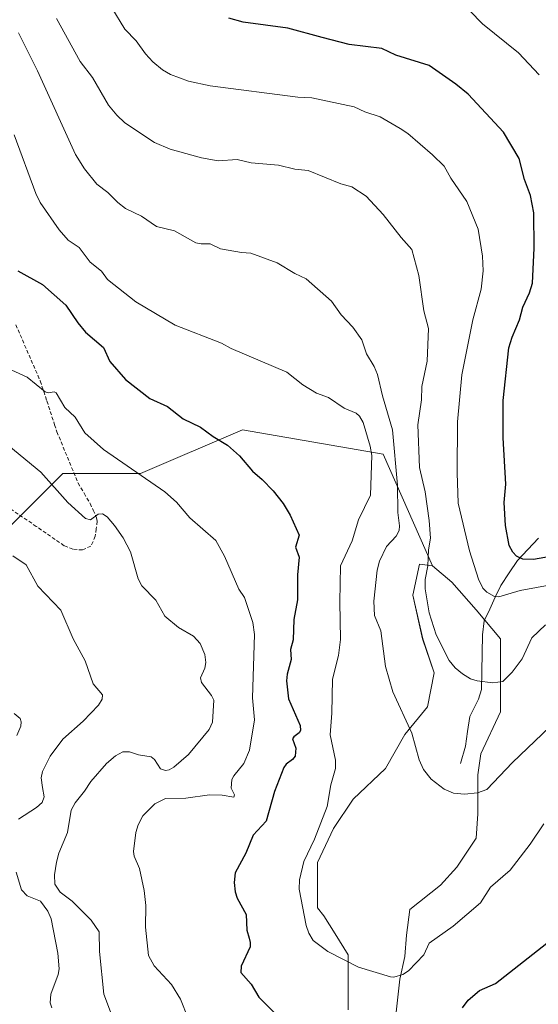
# Model space of a CAD drawing. Units: metres. Extents: x 651336 to 654789, y 4750920 to 4753309.
# Drawn here: x 652103 to 652244, y 4752675 to 4752944 of the extents above; entities that cross this region are included whole.
import ezdxf

# ---------------------------------------------------------------- set-up
doc = ezdxf.new("R2010")
doc.units = ezdxf.units.M
doc.header["$MEASUREMENT"] = 0
doc.linetypes.add('TRAZOSX2', pattern=[1.5, 1, -0.5])
for name, color, linetype, lineweight in [('Arbolado forestal CxS', 92, 'Continuous', 0), ('Corriente natural lineal', 142, 'Continuous', 13), ('Curva de nivel maestra', 36, 'Continuous', 30), ('Curva de nivel normal', 36, 'Continuous', 0), ('Pastizal CxS', 92, 'Continuous', 0), ('Senda', 19, 'TRAZOSX2', 0)]:
    doc.layers.add(name, color=color, linetype=linetype, lineweight=lineweight)

# ---------------------------------------------------------------- blocks, each defined once
blk = doc.blocks.new('*U152')
at = {"layer": 'Arbolado forestal CxS', "color": 92, "linetype": 'Continuous', "lineweight": 0}
blk.add_polyline3d([(652205.1929, 4752670.7781, 997.7961), (652206.5171, 4752682.2539, 996.1938), (652207.8415, 4752688.4329, 995.1442), (652208.2829, 4752694.1709, 994.4759), (652209.1657, 4752701.2329, 994.0063), (652217.5521, 4752707.8533, 993.7122), (652221.9659, 4752712.7085, 993.4648), (652227.2625, 4752720.6531, 992.9081), (652227.7039, 4752727.2737, 991.835), (652227.7041, 4752737.8667, 989.9088), (652228.5871, 4752743.6045, 989.0722), (652233.8837, 4752755.0803, 987.3957), (652233.8839, 4752766.9973, 985.2145), (652233.8841, 4752774.9421, 984.1251), (652227.2637, 4752782.8869, 982.8295), (652220.6433, 4752790.3903, 982.7532), (652215.3469, 4752794.8043, 983.7236), (652201.9297, 4752825.2381, 990.5649), (652163.5659, 4752831.8531, 999.0576), (652135.7849, 4752819.9475, 1005.2992), (652114.6185, 4752819.9477, 1009.0458), (652098.7437, 4752804.0731, 1014.4549)], dxfattribs=at)
blk = doc.blocks.new('*U155')
at = {"layer": 'Arbolado forestal CxS', "color": 92, "linetype": 'Continuous', "lineweight": 0}
blk.add_polyline3d([(652098.7437, 4752804.0731, 1014.4549), (652114.6185, 4752819.9477, 1009.0458), (652135.7849, 4752819.9475, 1005.2992), (652163.5659, 4752831.8531, 999.0576), (652201.9297, 4752825.2381, 990.5649), (652215.3469, 4752794.8043, 983.7236), (652211.8157, 4752795.2455, 984.628), (652210.0501, 4752786.8595, 985.3947), (652212.6981, 4752774.9423, 985.796), (652215.7877, 4752765.6735, 986.3537), (652214.0219, 4752756.4047, 987.913), (652207.8425, 4752748.9013, 990.0635), (652202.5459, 4752739.6325, 991.4808), (652193.7183, 4752731.2465, 992.8912), (652188.4217, 4752723.3019, 993.7833), (652184.0077, 4752714.0331, 993.7221), (652184.0075, 4752701.6745, 993.9932), (652185.7729, 4752699.4677, 994.0148), (652188.8625, 4752694.6125, 994.4097), (652192.3933, 4752688.8745, 994.9164), (652192.3931, 4752673.8679, 996.7866)], dxfattribs=at)
blk = doc.blocks.new('*U173')
at = {"layer": 'Curva de nivel normal', "color": 36, "linetype": 'Continuous', "lineweight": 0}
blk.add_polyline3d([(652112.94, 4752944, 985), (652119.32, 4752932.26, 985), (652122.71, 4752927.86, 985), (652127.03, 4752920.34, 985), (652129.35, 4752917.59, 985), (652131.56, 4752915.55, 985), (652139.58, 4752910.13, 985), (652143.91, 4752908.4, 985), (652152.38, 4752906.03, 985), (652156.95, 4752905.17, 985), (652162.14, 4752905.5, 985), (652166, 4752904.65, 985), (652173.37, 4752904.01, 985), (652177.88, 4752902.95, 985), (652181.52, 4752902.54, 985), (652190.37, 4752898.9, 985), (652193.4, 4752898.07, 985), (652197.27, 4752895.56, 985), (652201.97, 4752890.55, 985), (652206.8, 4752884.28, 985), (652209.77, 4752881, 985), (652211.65, 4752873.94, 985), (652213.06, 4752864.35, 985), (652214.3, 4752859.53, 985), (652213.91, 4752850.57, 985), (652212.44, 4752843.72, 985), (652212.37, 4752840.05, 985), (652211.39, 4752833.21, 985), (652211.81, 4752821.64, 985), (652213.34, 4752814.96, 985), (652214.49, 4752807.19, 985), (652214.79, 4752802.4, 985), (652214.28, 4752799.21, 985), (652214.08, 4752794.82, 985), (652213.42, 4752791.11, 985), (652213.36, 4752788.53, 985), (652214.47, 4752782.03, 985), (652216.4, 4752776.06, 985), (652219.9, 4752769.08, 985), (652221.58, 4752767.09, 985), (652223.54, 4752765.42, 985), (652225.72, 4752764.09, 985), (652227.59, 4752763.49, 985), (652231.81, 4752762.99, 985), (652234.52, 4752763.31, 985), (652237.11, 4752765.9, 985), (652239.79, 4752769.47, 985), (652242.47, 4752775.25, 985), (652246.18, 4752778.77, 985)], dxfattribs=at)
blk = doc.blocks.new('*U174')
at = {"layer": 'Curva de nivel normal', "color": 36, "linetype": 'Continuous', "lineweight": 0}
blk.add_polyline3d([(652256.08, 4752791.21, 980), (652239.3, 4752788.14, 980), (652233.42, 4752786.35, 980), (652232.31, 4752786.44, 980), (652230.21, 4752787.63, 980), (652229.13, 4752788.74, 980), (652227.89, 4752791.18, 980), (652225.46, 4752798.88, 980), (652222.4, 4752811.91, 980), (652222.13, 4752820.14, 980), (652222.21, 4752834.1, 980), (652223.41, 4752846.91, 980), (652226.37, 4752861.82, 980), (652228.6, 4752870.18, 980), (652229.18, 4752875.22, 980), (652229.01, 4752879.21, 980), (652227.8, 4752886.54, 980), (652224.77, 4752894.14, 980), (652220.37, 4752900.43, 980), (652218.6, 4752903.7, 980), (652215.42, 4752906.83, 980), (652208.69, 4752912.6, 980), (652206.61, 4752913.99, 980), (652201.12, 4752917.14, 980), (652196.96, 4752918.51, 980), (652194, 4752919.9, 980), (652182.48, 4752922.31, 980), (652178.71, 4752922.53, 980), (652154.75, 4752925.57, 980), (652148.88, 4752926.87, 980), (652144, 4752928.7, 980), (652141.83, 4752929.95, 980), (652139.17, 4752932.16, 980), (652137.15, 4752934.3, 980), (652134.6, 4752937.88, 980), (652131.49, 4752941.06, 980), (652127.99, 4752946.87, 980)], dxfattribs=at)
blk = doc.blocks.new('*U179')
at = {"layer": 'Curva de nivel normal', "color": 36, "linetype": 'Continuous', "lineweight": 0}
blk.add_polyline3d([(652225.53, 4752946.02, 970), (652229, 4752942.54, 970), (652238.83, 4752934.63, 970), (652244.48, 4752928.64, 970)], dxfattribs=at)
blk = doc.blocks.new('*U183')
at = {"layer": 'Curva de nivel normal', "color": 36, "linetype": 'Continuous', "lineweight": 0}
blk.add_polyline3d([(652102.07, 4752748.62, 1020), (652103.22, 4752751.11, 1020), (652103.3, 4752752.37, 1020), (652102.95, 4752753.26, 1020), (652101.32, 4752754.59, 1020)], dxfattribs=at)
blk = doc.blocks.new('*U186')
at = {"layer": 'Curva de nivel normal', "color": 36, "linetype": 'Continuous', "lineweight": 0}
blk.add_polyline3d([(652247.34, 4752750.94, 990), (652237.22, 4752741.25, 990), (652230.15, 4752733.93, 990), (652227.66, 4752732.95, 990), (652224.12, 4752732.65, 990), (652221.06, 4752732.91, 990), (652218.59, 4752733.98, 990), (652215.06, 4752736.74, 990), (652212.93, 4752739.37, 990), (652211.74, 4752742, 990), (652209.73, 4752749.26, 990), (652204.56, 4752760.55, 990), (652202.53, 4752767.39, 990), (652201.3, 4752777.1, 990), (652199.54, 4752781.3, 990), (652199.42, 4752785.2, 990), (652200.33, 4752793.64, 990), (652200.96, 4752796.14, 990), (652202.81, 4752800.11, 990), (652205.5, 4752802.96, 990), (652206.28, 4752804.43, 990), (652206.41, 4752805.69, 990), (652205.92, 4752809.39, 990), (652205.88, 4752816.78, 990), (652204.44, 4752831.88, 990), (652201.76, 4752841.11, 990), (652200.41, 4752846.97, 990), (652199.49, 4752849.16, 990), (652197.4, 4752852.63, 990), (652196.09, 4752856.4, 990), (652193.68, 4752859.84, 990), (652190.45, 4752863.19, 990), (652187.84, 4752866.91, 990), (652180.95, 4752872.99, 990), (652177.86, 4752874.46, 990), (652173.04, 4752877.36, 990), (652165.9, 4752880.06, 990), (652163.28, 4752880.24, 990), (652157.62, 4752881.24, 990), (652154.75, 4752882.58, 990), (652152.31, 4752882.55, 990), (652150.84, 4752882.88, 990), (652145.02, 4752886.07, 990), (652140.15, 4752887.32, 990), (652136.05, 4752890.12, 990), (652131.69, 4752892.2, 990), (652129.58, 4752893.84, 990), (652126.86, 4752896.58, 990), (652123.88, 4752898.84, 990), (652120.55, 4752902.98, 990), (652118.09, 4752906.93, 990), (652107.68, 4752929.66, 990), (652102.5, 4752940.04, 990)], dxfattribs=at)
blk = doc.blocks.new('*U187')
at = {"layer": 'Curva de nivel normal', "color": 36, "linetype": 'Continuous', "lineweight": 0}
blk.add_polyline3d([(652099.89, 4752827.52, 1010), (652108.61, 4752820.4, 1010), (652115.96, 4752812.12, 1010), (652120.84, 4752807.69, 1010), (652122.18, 4752807.4, 1010), (652124.25, 4752808.88, 1010), (652125.42, 4752809.03, 1010), (652126.68, 4752808.15, 1010), (652128.68, 4752805.82, 1010), (652131.04, 4752802.42, 1010), (652133.05, 4752798.62, 1010), (652135.2, 4752791.32, 1010), (652136.17, 4752789.35, 1010), (652139.96, 4752785.44, 1010), (652142.42, 4752781.1, 1010), (652146.19, 4752778.02, 1010), (652150.25, 4752775.7, 1010), (652152.09, 4752773.64, 1010), (652153.31, 4752770.67, 1010), (652153.59, 4752768.5, 1010), (652153.33, 4752766.97, 1010), (652152.18, 4752764.28, 1010), (652152.41, 4752763.03, 1010), (652155.16, 4752759.5, 1010), (652155.77, 4752758.28, 1010), (652155.42, 4752752.22, 1010), (652154.51, 4752750.27, 1010), (652148.9, 4752743.45, 1010), (652144.86, 4752740, 1010), (652143.56, 4752739.26, 1010), (652142.61, 4752739.1, 1010), (652141.22, 4752739.57, 1010), (652139.63, 4752742.1, 1010), (652138.74, 4752742.77, 1010), (652135.27, 4752743.36, 1010), (652132.78, 4752744.19, 1010), (652130.98, 4752744.12, 1010), (652128.96, 4752743.03, 1010), (652126.54, 4752741, 1010), (652122.27, 4752736.06, 1010), (652120.51, 4752733.41, 1010), (652118, 4752730.3, 1010), (652116.9, 4752728.27, 1010), (652115.9, 4752722.18, 1010), (652113.56, 4752716.58, 1010), (652112.87, 4752714.12, 1010), (652112.38, 4752710.62, 1010), (652112.42, 4752708.15, 1010), (652113.91, 4752705.93, 1010), (652117.13, 4752703.43, 1010), (652122.37, 4752698.33, 1010), (652124.52, 4752695.1, 1010), (652124.6, 4752689.79, 1010), (652125.82, 4752678.15, 1010), (652127.65, 4752673.35, 1010)], dxfattribs=at)
blk = doc.blocks.new('*U194')
at = {"layer": 'Curva de nivel normal', "color": 36, "linetype": 'Continuous', "lineweight": 0}
for points in [[(652111.62, 4752674.38, 1015), (652111.14, 4752675.77, 1015), (652111.38, 4752678.11, 1015), (652113.36, 4752683.49, 1015), (652113.58, 4752685, 1015), (652113.22, 4752689.35, 1015), (652111.41, 4752698.65, 1015), (652110.57, 4752700.72, 1015), (652108.5, 4752703.45, 1015), (652104.9, 4752704.91, 1015), (652103.33, 4752706.56, 1015), (652101.9, 4752711.36, 1015)], [(652102.52, 4752725.82, 1015), (652107.43, 4752728.96, 1015), (652108.98, 4752730.36, 1015), (652109.57, 4752731.86, 1015), (652109.04, 4752734.47, 1015), (652108.76, 4752737.04, 1015), (652109.05, 4752738.76, 1015), (652111.13, 4752743, 1015), (652114.64, 4752747.58, 1015), (652120.12, 4752752.47, 1015), (652124.31, 4752756.89, 1015), (652125.32, 4752758.47, 1015), (652125.46, 4752759.72, 1015), (652122.87, 4752762.69, 1015), (652120.71, 4752768.95, 1015), (652117.43, 4752774.96, 1015), (652114.05, 4752782.77, 1015), (652107.79, 4752789.26, 1015), (652104.6, 4752795.09, 1015), (652100.98, 4752797.6, 1015)]]:
    blk.add_polyline3d(points, dxfattribs=at)
blk = doc.blocks.new('*U196')
at = {"layer": 'Curva de nivel normal', "color": 36, "linetype": 'Continuous', "lineweight": 0}
blk.add_polyline3d([(652150.85, 4752666.2, 1005), (652146.73, 4752676.76, 1005), (652144.27, 4752680.79, 1005), (652139.52, 4752685.83, 1005), (652138.01, 4752688.7, 1005), (652137.13, 4752696.4, 1005), (652137.27, 4752702.33, 1005), (652136.79, 4752706.37, 1005), (652135.54, 4752712.35, 1005), (652134.06, 4752715.77, 1005), (652133.86, 4752717.04, 1005), (652134.49, 4752722.21, 1005), (652135.13, 4752724.26, 1005), (652136.41, 4752726.69, 1005), (652139.68, 4752730.03, 1005), (652142.65, 4752731.42, 1005), (652148.15, 4752731.5, 1005), (652154.62, 4752732.42, 1005), (652158.07, 4752732.31, 1005), (652161.24, 4752731.81, 1005), (652161.43, 4752732.44, 1005), (652160.47, 4752734.26, 1005), (652160.68, 4752736.58, 1005), (652161.19, 4752737.62, 1005), (652163.94, 4752741.02, 1005), (652165.54, 4752744.6, 1005), (652166.84, 4752752.86, 1005), (652166.34, 4752758.9, 1005), (652166.87, 4752776.11, 1005), (652166.38, 4752779.39, 1005), (652164.15, 4752786.19, 1005), (652162.6, 4752788.51, 1005), (652158.69, 4752797.44, 1005), (652156.29, 4752801.73, 1005), (652149.27, 4752807.9, 1005), (652145.58, 4752812.21, 1005), (652142.41, 4752815.02, 1005), (652125.71, 4752826.49, 1005), (652120.59, 4752831.04, 1005), (652117.95, 4752835.37, 1005), (652115.14, 4752838, 1005), (652112.85, 4752842, 1005), (652112.3, 4752842.2, 1005), (652110.68, 4752841.94, 1005), (652109.78, 4752842.28, 1005), (652104.92, 4752846.23, 1005), (652097.45, 4752849.56, 1005)], dxfattribs=at)
blk = doc.blocks.new('*U199')
at = {"layer": 'Curva de nivel normal', "color": 36, "linetype": 'Continuous', "lineweight": 0}
blk.add_polyline3d([(652245.75, 4752724.53, 995), (652242, 4752718.97, 995), (652236.54, 4752711.92, 995), (652231.23, 4752707.26, 995), (652228.48, 4752702.98, 995), (652221.03, 4752696.69, 995), (652214.43, 4752692.06, 995), (652213.01, 4752688.88, 995), (652208.88, 4752684.48, 995), (652207.27, 4752683.46, 995), (652204.81, 4752682.78, 995), (652203.89, 4752682.82, 995), (652195.17, 4752685.53, 995), (652186.89, 4752689.74, 995), (652182.86, 4752692.77, 995), (652181.64, 4752694.74, 995), (652180.91, 4752696.88, 995), (652179.08, 4752706.77, 995), (652179.12, 4752709.29, 995), (652180.34, 4752714.31, 995), (652183.26, 4752720.37, 995), (652186.69, 4752729.23, 995), (652187.71, 4752735.14, 995), (652188.94, 4752739.66, 995), (652188.91, 4752741.88, 995), (652187.5, 4752748.83, 995), (652187.93, 4752754.74, 995), (652188.12, 4752763.97, 995), (652189.76, 4752770.38, 995), (652190.34, 4752774.75, 995), (652190.13, 4752785.05, 995), (652190.34, 4752794.81, 995), (652193.46, 4752801.61, 995), (652195.23, 4752807.38, 995), (652198.48, 4752814.05, 995), (652198.81, 4752824.86, 995), (652198.42, 4752827.43, 995), (652196.44, 4752833.91, 995), (652195.5, 4752835.6, 995), (652194.58, 4752836.39, 995), (652191.28, 4752837.83, 995), (652187.04, 4752840.66, 995), (652183.8, 4752841.85, 995), (652180.02, 4752844.12, 995), (652175.68, 4752847.58, 995), (652160.51, 4752854.03, 995), (652157.84, 4752855.49, 995), (652145.27, 4752860.41, 995), (652134.48, 4752866.73, 995), (652126.83, 4752872.88, 995), (652125.12, 4752875.16, 995), (652122.1, 4752877.61, 995), (652119.11, 4752881.57, 995), (652116.05, 4752883.6, 995), (652113.62, 4752886.34, 995), (652108.46, 4752893.86, 995), (652107.28, 4752896.25, 995), (652101.39, 4752912.27, 995)], dxfattribs=at)
blk = doc.blocks.new('*U202')
at = {"layer": 'Curva de nivel maestra', "color": 36, "linetype": 'Continuous', "lineweight": 30}
for points in [[(652102.36, 4752875.25, 1000), (652109.05, 4752871.47, 1000), (652115.46, 4752865.82, 1000), (652118.7, 4752861.01, 1000), (652120.8, 4752858.47, 1000), (652125.67, 4752854.3, 1000), (652127.44, 4752850.54, 1000), (652131.66, 4752845.64, 1000), (652138.33, 4752840.43, 1000), (652143.12, 4752838.26, 1000), (652147.39, 4752834.93, 1000), (652152.15, 4752832.64, 1000), (652155.61, 4752830.06, 1000), (652159.47, 4752827.71, 1000), (652162.77, 4752824.78, 1000), (652166.34, 4752820.61, 1000), (652168.99, 4752818.39, 1000), (652171.96, 4752815.26, 1000), (652174.65, 4752811.78, 1000), (652176.58, 4752808.67, 1000), (652179.05, 4752803.23, 1000), (652178.08, 4752799.92, 1000), (652179.07, 4752797.18, 1000), (652178.55, 4752792.36, 1000), (652178.6, 4752785.55, 1000), (652177.59, 4752780.21, 1000), (652177.43, 4752774.71, 1000), (652176.71, 4752772.03, 1000), (652176.85, 4752769.33, 1000), (652175.8, 4752765.35, 1000), (652175.62, 4752763.48, 1000), (652176.16, 4752758.61, 1000), (652179.35, 4752751.35, 1000), (652179.41, 4752750.01, 1000), (652179.04, 4752749.36, 1000), (652177.54, 4752748.28, 1000), (652177.2, 4752747.69, 1000), (652178.17, 4752745.17, 1000), (652177.91, 4752743, 1000), (652177.25, 4752742.09, 1000), (652175.47, 4752740.83, 1000), (652174.87, 4752739.92, 1000), (652172.36, 4752733.32, 1000), (652170.03, 4752725.29, 1000), (652166.47, 4752721.42, 1000), (652164.47, 4752716.58, 1000), (652161.57, 4752711.16, 1000), (652161.31, 4752708.59, 1000), (652161.56, 4752706.04, 1000), (652162.13, 4752704.32, 1000), (652164.63, 4752699.84, 1000), (652164.76, 4752695.61, 1000), (652165.4, 4752693.35, 1000), (652165.72, 4752692.24, 1000), (652165.64, 4752691.07, 1000), (652163.26, 4752685.78, 1000), (652163.15, 4752684.01, 1000), (652165.98, 4752680.87, 1000), (652168.01, 4752677.3, 1000), (652172.73, 4752672.56, 1000)], [(652223.58, 4752674.41, 1000), (652225.12, 4752676.53, 1000), (652228.17, 4752679.13, 1000), (652232.53, 4752681.03, 1000), (652246.58, 4752692.01, 1000)]]:
    blk.add_polyline3d(points, dxfattribs=at)
blk = doc.blocks.new('*U204')
at = {"layer": 'Curva de nivel maestra', "color": 36, "linetype": 'Continuous', "lineweight": 30}
blk.add_polyline3d([(652249.64, 4752797.77, 975), (652242.93, 4752796.52, 975), (652240.02, 4752796.68, 975), (652238.27, 4752797.51, 975), (652237.26, 4752798.6, 975), (652236.26, 4752800.41, 975), (652235.24, 4752805.8, 975), (652234.95, 4752812.05, 975), (652235.38, 4752817.13, 975), (652234.64, 4752829.68, 975), (652234.66, 4752839.84, 975), (652236.2, 4752854.2, 975), (652237.08, 4752857.15, 975), (652239.12, 4752861.86, 975), (652239.99, 4752865.28, 975), (652241.86, 4752869.18, 975), (652242.61, 4752871.83, 975), (652243.11, 4752881.34, 975), (652243.01, 4752891.03, 975), (652242.08, 4752895.76, 975), (652240.48, 4752900.12, 975), (652239, 4752905.8, 975), (652234.73, 4752913, 975), (652225.12, 4752923.34, 975), (652221.78, 4752926.06, 975), (652214.48, 4752931.13, 975), (652205.37, 4752933.99, 975), (652201.57, 4752935.81, 975), (652192.64, 4752936.9, 975), (652185.29, 4752938.82, 975), (652175.98, 4752941.28, 975), (652163.78, 4752943, 975), (652159.91, 4752944.06, 975)], dxfattribs=at)

msp = doc.modelspace()

# ---------------------------------------------------------------- linework, layer by layer
at = {"layer": 'Arbolado forestal CxS', "color": 92, "linetype": 'Continuous', "lineweight": 0}
for points in [[(652215.35, 4752794.8, 983.72), (652201.93, 4752825.24, 990.56), (652163.57, 4752831.85, 999.06), (652135.78, 4752819.95, 1005.3), (652114.62, 4752819.95, 1009.05), (652098.74, 4752804.07, 1014.45), (652084.19, 4752778.94, 1019.49), (652069.64, 4752756.45, 1023.21), (652053.76, 4752731.31, 1024.76), (651990.26, 4752699.57, 1026.18), (651951.9, 4752687.66, 1020.45), (651933.38, 4752679.72, 1018.62), (651922.89, 4752679.19, 1015.39)], [(652215.35, 4752794.8, 983.72), (652201.93, 4752825.24, 990.56), (652163.57, 4752831.85, 999.06), (652135.78, 4752819.95, 1005.3), (652114.62, 4752819.95, 1009.05), (652098.74, 4752804.07, 1014.45), (652084.19, 4752778.94, 1019.49), (652069.64, 4752756.45, 1023.21), (652053.76, 4752731.31, 1024.76), (651990.26, 4752699.57, 1026.18), (651951.9, 4752687.66, 1020.45), (651933.38, 4752679.72, 1018.62), (651922.89, 4752679.19, 1015.39)], [(652215.35, 4752794.8, 983.72), (652211.82, 4752795.25, 984.63), (652210.05, 4752786.86, 985.39), (652212.7, 4752774.94, 985.8), (652215.79, 4752765.67, 986.35), (652214.02, 4752756.4, 987.91), (652207.84, 4752748.9, 990.06), (652202.55, 4752739.63, 991.48), (652193.72, 4752731.25, 992.89), (652188.42, 4752723.3, 993.78), (652184.01, 4752714.03, 993.72), (652184.01, 4752701.67, 993.99), (652185.77, 4752699.47, 994.01), (652188.86, 4752694.61, 994.41), (652192.39, 4752688.87, 994.92), (652192.39, 4752673.87, 996.79)], [(652215.35, 4752794.8, 983.72), (652220.64, 4752790.39, 982.75), (652227.26, 4752782.89, 982.83), (652233.88, 4752774.94, 984.13), (652233.88, 4752767, 985.21), (652233.88, 4752755.08, 987.4), (652228.59, 4752743.6, 989.07), (652227.7, 4752737.87, 989.91), (652227.7, 4752727.27, 991.84), (652227.26, 4752720.65, 992.91), (652221.97, 4752712.71, 993.46), (652217.55, 4752707.85, 993.71), (652209.17, 4752701.23, 994.01), (652208.28, 4752694.17, 994.48), (652207.84, 4752688.43, 995.14), (652206.52, 4752682.25, 996.19), (652205.19, 4752670.78, 997.8)]]:
    msp.add_polyline3d(points, dxfattribs=at)
at = {"layer": 'Corriente natural lineal', "color": 142, "linetype": 'Continuous', "lineweight": 13}
msp.add_polyline3d([(652223, 4752741, 988.65), (652224.4, 4752745.68, 987.88), (652224.96, 4752749.73, 987.18), (652225.52, 4752753.78, 986.53), (652226.71, 4752756.15, 986.04), (652227.91, 4752758.51, 985.6), (652228.71, 4752761.12, 985.18), (652228.81, 4752766.08, 984.44), (652228.9, 4752771.04, 983.79), (652229, 4752776, 983.23), (652229.44, 4752779.82, 982.69), (652230.97, 4752783.05, 981.7), (652232.49, 4752786.29, 980.21), (652234.02, 4752789.52, 978.68), (652236.27, 4752792.89, 976.76), (652238.52, 4752796.26, 975.38), (652241.39, 4752799.31, 974.04), (652244.27, 4752802.36, 973.14)], dxfattribs=at)
at = {"layer": 'Pastizal CxS', "color": 92, "linetype": 'Continuous', "lineweight": 0}
for points in [[(652192.39, 4752673.87, 996.79), (652192.39, 4752688.87, 994.92), (652188.86, 4752694.61, 994.41), (652185.77, 4752699.47, 994.01), (652184.01, 4752701.67, 993.99), (652184.01, 4752714.03, 993.72), (652188.42, 4752723.3, 993.78), (652193.72, 4752731.25, 992.89), (652202.55, 4752739.63, 991.48), (652207.84, 4752748.9, 990.06), (652214.02, 4752756.4, 987.91), (652215.79, 4752765.67, 986.35), (652212.7, 4752774.94, 985.8), (652210.05, 4752786.86, 985.39), (652211.82, 4752795.25, 984.63), (652215.35, 4752794.8, 983.72), (652220.64, 4752790.39, 982.75), (652227.26, 4752782.89, 982.83), (652233.88, 4752774.94, 984.13), (652233.88, 4752767, 985.21), (652233.88, 4752755.08, 987.4), (652228.59, 4752743.6, 989.07), (652227.7, 4752737.87, 989.91), (652227.7, 4752727.27, 991.84), (652227.26, 4752720.65, 992.91), (652221.97, 4752712.71, 993.46), (652217.55, 4752707.85, 993.71), (652209.17, 4752701.23, 994.01), (652208.28, 4752694.17, 994.48), (652207.84, 4752688.43, 995.14), (652206.52, 4752682.25, 996.19), (652205.19, 4752670.78, 997.8)], [(652215.35, 4752794.8, 983.72), (652211.82, 4752795.25, 984.63), (652210.05, 4752786.86, 985.39), (652212.7, 4752774.94, 985.8), (652215.79, 4752765.67, 986.35), (652214.02, 4752756.4, 987.91), (652207.84, 4752748.9, 990.06), (652202.55, 4752739.63, 991.48), (652193.72, 4752731.25, 992.89), (652188.42, 4752723.3, 993.78), (652184.01, 4752714.03, 993.72), (652184.01, 4752701.67, 993.99), (652185.77, 4752699.47, 994.01), (652188.86, 4752694.61, 994.41), (652192.39, 4752688.87, 994.92), (652192.39, 4752673.87, 996.79)], [(652215.35, 4752794.8, 983.72), (652220.64, 4752790.39, 982.75), (652227.26, 4752782.89, 982.83), (652233.88, 4752774.94, 984.13), (652233.88, 4752767, 985.21), (652233.88, 4752755.08, 987.4), (652228.59, 4752743.6, 989.07), (652227.7, 4752737.87, 989.91), (652227.7, 4752727.27, 991.84), (652227.26, 4752720.65, 992.91), (652221.97, 4752712.71, 993.46), (652217.55, 4752707.85, 993.71), (652209.17, 4752701.23, 994.01), (652208.28, 4752694.17, 994.48), (652207.84, 4752688.43, 995.14), (652206.52, 4752682.25, 996.19), (652205.19, 4752670.78, 997.8)]]:
    msp.add_polyline3d(points, dxfattribs=at)
at = {"layer": 'Senda', "color": 19, "linetype": 'TRAZOSX2', "lineweight": 0}
msp.add_lwpolyline([(652101.81, 4752860.5), (652108.47, 4752845.2), (652110.28, 4752839.75), (652112.37, 4752833.29), (652113.01, 4752831.37), (652118.79, 4752817.4), (652120.42, 4752814.61), (652122.05, 4752811.84), (652122.91, 4752809.97), (652123.84, 4752807.94), (652123.97, 4752806.98), (652123.75, 4752804.93), (652123.46, 4752802.88), (652122.28, 4752800.23), (652120.88, 4752799.58), (652119.99, 4752799.16), (652118.5, 4752799.27), (652117.37, 4752799.36), (652114.99, 4752800.32), (652107.39, 4752805.58), (652099.37, 4752811)], dxfattribs=at)

# ---------------------------------------------------------------- block references
at = {"layer": 'Arbolado forestal CxS', "color": 92, "linetype": 'Continuous', "lineweight": 0}
for name in ['*U152', '*U155']:
    msp.add_blockref(name, (0, 0), dxfattribs=at)
at = {"layer": 'Curva de nivel maestra', "color": 36, "linetype": 'Continuous', "lineweight": 30}
for name in ['*U202', '*U204']:
    msp.add_blockref(name, (0, 0), dxfattribs=at)
at = {"layer": 'Curva de nivel normal', "color": 36, "linetype": 'Continuous', "lineweight": 0}
for name in ['*U187', '*U196', '*U199', '*U186', '*U173', '*U179', '*U174', '*U194', '*U183']:
    msp.add_blockref(name, (0, 0), dxfattribs=at)

doc.saveas('drawing.dxf')
